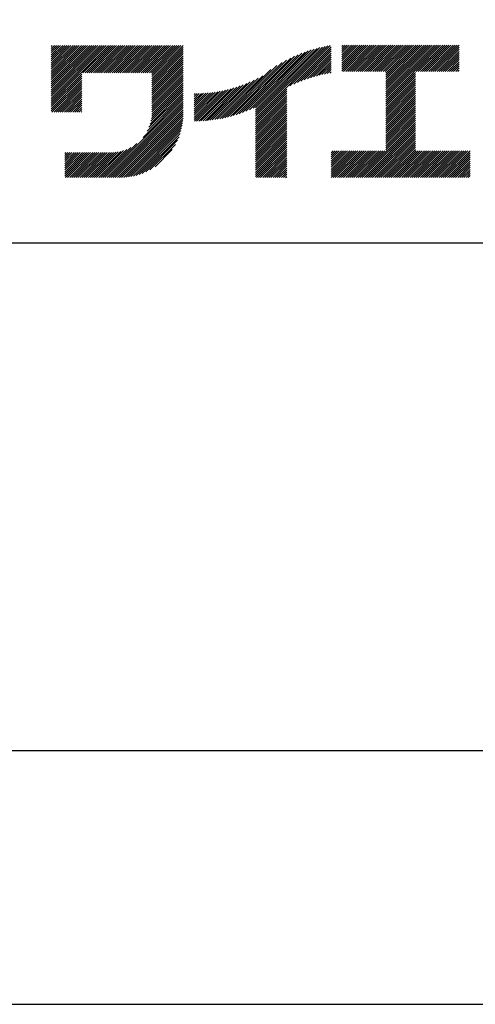
# Model space of a CAD drawing. Extents: x 0 to 12600, y 0 to 8910.
# Drawn here: x 10153 to 10692, y 0 to 1164 of the extents above; entities that cross this region are included whole.
import ezdxf

# ---------------------------------------------------------------- set-up
doc = ezdxf.new("R2010")
doc.units = 0
doc.header["$LTSCALE"] = 0.3
doc.layers.get('DEFPOINTS').update_dxf_attribs({"linetype": 'CONTINUOUS'})
doc.layers.add('TITLE', color=7, linetype='CONTINUOUS')

msp = doc.modelspace()

# ---------------------------------------------------------------- linework, layer by layer
at = {"layer": 'DEFPOINTS', "color": 4}
msp.add_lwpolyline([(0, 0), (12600, 0), (12600, 8910), (0, 8910)], close=True, dxfattribs=at)
at = {"layer": 'TITLE'}
for p, q in [((10190.157, 1073.072), (10250.284, 1133.199)), ((10190.157, 1070.618), (10252.739, 1133.199)), ((10190.157, 1068.163), (10255.193, 1133.199)), ((10190.157, 1065.708), (10257.648, 1133.199)), ((10190.157, 1092.712), (10230.645, 1133.199)), ((10190.157, 1090.257), (10233.099, 1133.199)), ((10190.157, 1087.802), (10235.554, 1133.199)), ((10190.157, 1085.347), (10238.009, 1133.199)), ((10190.157, 1082.892), (10240.464, 1133.199)), ((10190.157, 1080.437), (10242.919, 1133.199)), ((10190.157, 1077.982), (10245.374, 1133.199)), ((10190.157, 1075.527), (10247.829, 1133.199)), ((10190.157, 1100.076), (10223.28, 1133.199)), ((10190.157, 1097.621), (10225.735, 1133.199)), ((10190.157, 1095.166), (10228.19, 1133.199)), ((10190.157, 1114.806), (10208.551, 1133.199)), ((10190.157, 1112.351), (10211.006, 1133.199)), ((10190.157, 1109.896), (10213.46, 1133.199)), ((10190.157, 1107.441), (10215.915, 1133.199)), ((10190.157, 1104.986), (10218.37, 1133.199)), ((10190.157, 1102.531), (10220.825, 1133.199)), ((10190.157, 1127.08), (10196.276, 1133.199)), ((10190.157, 1124.625), (10198.731, 1133.199)), ((10190.157, 1122.17), (10201.186, 1133.199)), ((10190.157, 1119.715), (10203.641, 1133.199)), ((10190.157, 1117.26), (10206.096, 1133.199)), ((10190.157, 1131.99), (10191.366, 1133.199)), ((10190.157, 1129.535), (10193.821, 1133.199)), ((10227.608, 1100.704), (10260.103, 1133.199)), ((10230.063, 1100.704), (10262.558, 1133.199)), ((10232.518, 1100.704), (10265.013, 1133.199)), ((10234.972, 1100.704), (10267.468, 1133.199)), ((10237.427, 1100.704), (10269.923, 1133.199)), ((10239.882, 1100.704), (10272.378, 1133.199)), ((10242.337, 1100.704), (10274.833, 1133.199)), ((10244.792, 1100.704), (10277.287, 1133.199)), ((10247.247, 1100.704), (10279.742, 1133.199)), ((10249.702, 1100.704), (10282.197, 1133.199)), ((10252.157, 1100.704), (10284.652, 1133.199)), ((10254.612, 1100.704), (10287.107, 1133.199)), ((10257.066, 1100.704), (10289.562, 1133.199)), ((10259.521, 1100.704), (10292.017, 1133.199)), ((10261.976, 1100.704), (10294.472, 1133.199)), ((10264.431, 1100.704), (10296.927, 1133.199)), ((10266.886, 1100.704), (10299.381, 1133.199)), ((10269.341, 1100.704), (10301.836, 1133.199)), ((10271.796, 1100.704), (10304.291, 1133.199)), ((10274.251, 1100.704), (10306.746, 1133.199)), ((10276.706, 1100.704), (10309.201, 1133.199)), ((10279.16, 1100.704), (10311.656, 1133.199)), ((10281.615, 1100.704), (10314.111, 1133.199)), ((10284.07, 1100.704), (10316.566, 1133.199)), ((10286.525, 1100.704), (10319.021, 1133.199)), ((10288.98, 1100.704), (10321.475, 1133.199)), ((10291.435, 1100.704), (10323.93, 1133.199)), ((10293.89, 1100.704), (10326.385, 1133.199)), ((10296.345, 1100.704), (10328.84, 1133.199)), ((10298.8, 1100.704), (10331.295, 1133.199)), ((10301.254, 1100.704), (10333.75, 1133.199)), ((10303.709, 1100.704), (10336.205, 1133.199)), ((10306.164, 1100.704), (10338.66, 1133.199)), ((10308.619, 1100.704), (10341.115, 1133.199)), ((10309.14, 1096.315), (10346.024, 1133.199)), ((10309.14, 1098.77), (10343.569, 1133.199)), ((10309.14, 1093.86), (10346.135, 1130.855)), ((10431.623, 1046.956), (10517.191, 1132.524)), ((10431.623, 1049.411), (10514.148, 1131.936)), ((10431.623, 1051.866), (10511.031, 1131.274)), ((10431.623, 1054.321), (10507.835, 1130.533)), ((10431.623, 1056.775), (10504.552, 1129.704)), ((10431.623, 1059.23), (10501.172, 1128.779)), ((10472.327, 1085.205), (10520.167, 1133.045)), ((10476.98, 1087.403), (10521.11, 1131.534)), ((10481.346, 1089.314), (10521.11, 1129.079)), ((10533.859, 1132.007), (10535.333, 1133.482)), ((10533.859, 1129.552), (10537.788, 1133.482)), ((10533.859, 1127.098), (10540.243, 1133.482)), ((10533.859, 1124.643), (10542.698, 1133.482)), ((10533.859, 1122.188), (10545.153, 1133.482)), ((10533.859, 1119.733), (10547.608, 1133.482)), ((10533.859, 1117.278), (10550.063, 1133.482)), ((10533.859, 1114.823), (10552.518, 1133.482)), ((10533.859, 1112.368), (10554.972, 1133.482)), ((10533.859, 1109.913), (10557.427, 1133.482)), ((10533.859, 1107.458), (10559.882, 1133.482)), ((10533.859, 1105.004), (10562.337, 1133.482)), ((10533.859, 1102.549), (10564.792, 1133.482)), ((10535.968, 1102.204), (10567.247, 1133.482)), ((10538.423, 1102.204), (10569.702, 1133.482)), ((10540.878, 1102.204), (10572.157, 1133.482)), ((10543.333, 1102.204), (10574.612, 1133.482)), ((10545.788, 1102.204), (10577.066, 1133.482)), ((10548.243, 1102.204), (10579.521, 1133.482)), ((10550.698, 1102.204), (10581.976, 1133.482)), ((10553.153, 1102.204), (10584.431, 1133.482)), ((10555.608, 1102.204), (10586.886, 1133.482)), ((10558.062, 1102.204), (10589.341, 1133.482)), ((10560.517, 1102.204), (10591.796, 1133.482)), ((10562.972, 1102.204), (10594.251, 1133.482)), ((10565.427, 1102.204), (10596.706, 1133.482)), ((10567.882, 1102.204), (10599.16, 1133.482)), ((10570.337, 1102.204), (10601.615, 1133.482)), ((10572.792, 1102.204), (10604.07, 1133.482)), ((10575.247, 1102.204), (10606.525, 1133.482)), ((10577.702, 1102.204), (10608.98, 1133.482)), ((10580.156, 1102.204), (10611.435, 1133.482)), ((10582.611, 1102.204), (10613.89, 1133.482)), ((10585.066, 1102.204), (10616.345, 1133.482)), ((10585.851, 1093.169), (10626.164, 1133.482)), ((10585.851, 1090.714), (10628.619, 1133.482)), ((10585.851, 1088.259), (10631.074, 1133.482)), ((10585.851, 1085.805), (10633.529, 1133.482)), ((10585.851, 1083.35), (10635.984, 1133.482)), ((10585.851, 1080.895), (10638.439, 1133.482)), ((10585.851, 1078.44), (10640.893, 1133.482)), ((10585.851, 1075.985), (10643.348, 1133.482)), ((10585.851, 1073.53), (10645.803, 1133.482)), ((10585.851, 1071.075), (10648.258, 1133.482)), ((10585.851, 1068.62), (10650.713, 1133.482)), ((10585.851, 1098.079), (10621.254, 1133.482)), ((10585.851, 1095.624), (10623.709, 1133.482)), ((10585.851, 1100.534), (10618.799, 1133.482)), ((10621.89, 1102.204), (10653.168, 1133.482)), ((10624.344, 1102.204), (10655.623, 1133.482)), ((10626.799, 1102.204), (10658.078, 1133.482)), ((10629.254, 1102.204), (10660.533, 1133.482)), ((10631.709, 1102.204), (10662.987, 1133.482)), ((10634.164, 1102.204), (10665.442, 1133.482)), ((10636.619, 1102.204), (10667.897, 1133.482)), ((10639.074, 1102.204), (10670.352, 1133.482)), ((10641.529, 1102.204), (10672.807, 1133.482)), ((10643.984, 1102.204), (10672.839, 1131.059)), ((10309.14, 1091.405), (10346.135, 1128.4)), ((10309.14, 1088.951), (10346.135, 1125.945)), ((10309.14, 1086.496), (10346.135, 1123.49)), ((10309.14, 1084.041), (10346.135, 1121.036)), ((10309.14, 1081.586), (10346.135, 1118.581)), ((10405.391, 1050.183), (10473.46, 1118.251)), ((10408.904, 1051.241), (10478.038, 1120.375)), ((10412.548, 1052.43), (10482.346, 1122.227)), ((10416.342, 1053.769), (10486.432, 1123.859)), ((10420.311, 1055.283), (10490.334, 1125.306)), ((10424.488, 1057.006), (10494.078, 1126.595)), ((10428.92, 1058.982), (10497.685, 1127.747)), ((10485.481, 1090.995), (10521.11, 1126.624)), ((10489.424, 1092.482), (10521.11, 1124.169)), ((10493.203, 1093.807), (10521.11, 1121.714)), ((10496.841, 1094.99), (10521.11, 1119.259)), ((10646.438, 1102.204), (10672.839, 1128.604)), ((10648.893, 1102.204), (10672.839, 1126.149)), ((10651.348, 1102.204), (10672.839, 1123.695)), ((10653.803, 1102.204), (10672.839, 1121.24)), ((10656.258, 1102.204), (10672.839, 1118.785)), ((10309.14, 1079.131), (10346.135, 1116.126)), ((10309.14, 1076.676), (10346.135, 1113.671)), ((10309.14, 1074.221), (10346.135, 1111.216)), ((10309.14, 1071.766), (10346.135, 1108.761)), ((10309.14, 1069.311), (10346.135, 1106.306)), ((10395.495, 1047.652), (10457.09, 1109.246)), ((10398.698, 1048.399), (10463.148, 1112.85)), ((10401.993, 1049.239), (10468.536, 1115.782)), ((10500.356, 1096.049), (10521.11, 1116.804)), ((10503.76, 1096.999), (10521.11, 1114.349)), ((10507.065, 1097.849), (10521.11, 1111.894)), ((10510.281, 1098.61), (10521.11, 1109.44)), ((10513.416, 1099.29), (10521.11, 1106.985)), ((10658.713, 1102.204), (10672.839, 1116.33)), ((10661.168, 1102.204), (10672.839, 1113.875)), ((10663.623, 1102.204), (10672.839, 1111.42)), ((10666.077, 1102.204), (10672.839, 1108.965)), ((10668.532, 1102.204), (10672.839, 1106.51)), ((10190.157, 1063.253), (10226.152, 1099.248)), ((10190.157, 1060.798), (10226.152, 1096.793)), ((10190.157, 1058.343), (10226.152, 1094.338)), ((10309.14, 1066.857), (10346.135, 1103.851)), ((10309.14, 1064.402), (10346.135, 1101.396)), ((10309.14, 1061.947), (10346.135, 1098.942)), ((10309.14, 1059.492), (10346.135, 1096.487)), ((10309.14, 1057.037), (10346.135, 1094.032)), ((10386.365, 1045.885), (10434.857, 1094.378)), ((10389.335, 1046.401), (10440.206, 1097.272)), ((10392.377, 1046.988), (10449.917, 1104.528)), ((10516.476, 1099.896), (10521.11, 1104.53)), ((10519.468, 1100.432), (10521.11, 1102.075)), ((10585.851, 1066.165), (10620.846, 1101.161)), ((10585.851, 1063.711), (10620.846, 1098.706)), ((10585.851, 1061.256), (10620.846, 1096.251)), ((10585.851, 1058.801), (10620.846, 1093.796)), ((10670.987, 1102.204), (10672.839, 1104.055)), ((10190.157, 1055.888), (10226.152, 1091.883)), ((10190.934, 1054.21), (10226.152, 1089.428)), ((10193.389, 1054.21), (10226.152, 1086.973)), ((10195.844, 1054.21), (10226.152, 1084.519)), ((10308.527, 1046.604), (10346.135, 1084.212)), ((10308.899, 1049.431), (10346.135, 1086.667)), ((10309.092, 1052.079), (10346.135, 1089.122)), ((10309.14, 1054.582), (10346.135, 1091.577)), ((10367.175, 1043.881), (10406.213, 1082.918)), ((10369.769, 1044.019), (10409.756, 1084.006)), ((10372.407, 1044.202), (10413.433, 1085.228)), ((10375.092, 1044.432), (10417.266, 1086.606)), ((10377.826, 1044.712), (10421.281, 1088.167)), ((10380.614, 1045.045), (10425.514, 1089.945)), ((10383.459, 1045.435), (10430.015, 1091.99)), ((10585.851, 1056.346), (10620.846, 1091.341)), ((10585.851, 1053.891), (10620.846, 1088.886)), ((10585.851, 1051.436), (10620.846, 1086.431)), ((10585.851, 1048.981), (10620.846, 1083.976)), ((10198.299, 1054.21), (10226.152, 1082.064)), ((10200.753, 1054.21), (10226.152, 1079.609)), ((10203.208, 1054.21), (10226.152, 1077.154)), ((10205.663, 1054.21), (10226.152, 1074.699)), ((10208.118, 1054.21), (10226.152, 1072.244)), ((10298.71, 1024.512), (10346.135, 1071.938)), ((10303.495, 1031.753), (10346.135, 1074.393)), ((10305.665, 1036.378), (10346.135, 1076.848)), ((10307.024, 1040.192), (10346.135, 1079.302)), ((10307.928, 1043.551), (10346.135, 1081.757)), ((10359.133, 1045.658), (10393.109, 1079.634)), ((10359.133, 1048.113), (10390.05, 1079.029)), ((10359.133, 1050.568), (10387.063, 1078.497)), ((10359.133, 1053.022), (10384.142, 1078.031)), ((10359.133, 1055.477), (10381.283, 1077.628)), ((10359.133, 1057.932), (10378.482, 1077.281)), ((10359.133, 1060.387), (10375.735, 1076.989)), ((10359.133, 1062.842), (10373.039, 1076.747)), ((10359.133, 1065.297), (10370.39, 1076.554)), ((10359.133, 1067.752), (10367.786, 1076.405)), ((10359.133, 1070.207), (10365.225, 1076.299)), ((10359.133, 1072.662), (10362.705, 1076.234)), ((10359.133, 1075.116), (10360.224, 1076.207)), ((10359.641, 1043.711), (10396.247, 1080.316)), ((10362.114, 1043.728), (10399.47, 1081.085)), ((10364.624, 1043.784), (10402.789, 1081.949)), ((10431.623, 1044.501), (10468.618, 1081.496)), ((10431.623, 1042.046), (10468.618, 1079.041)), ((10431.623, 1039.591), (10468.618, 1076.586)), ((10431.623, 1037.136), (10468.618, 1074.131)), ((10431.623, 1034.681), (10468.618, 1071.676)), ((10585.851, 1046.526), (10620.846, 1081.521)), ((10585.851, 1044.071), (10620.846, 1079.067)), ((10585.851, 1041.617), (10620.846, 1076.612)), ((10585.851, 1039.162), (10620.846, 1074.157)), ((10585.851, 1036.707), (10620.846, 1071.702)), ((10210.573, 1054.21), (10226.152, 1069.789)), ((10213.028, 1054.21), (10226.152, 1067.334)), ((10215.483, 1054.21), (10226.152, 1064.879)), ((10217.938, 1054.21), (10226.152, 1062.425)), ((10220.393, 1054.21), (10226.152, 1059.97)), ((10253.629, 976.977), (10346.135, 1069.483)), ((10256.084, 976.977), (10346.135, 1067.028)), ((10258.539, 976.977), (10346.135, 1064.573)), ((10260.994, 976.977), (10346.135, 1062.118)), ((10263.449, 976.977), (10346.135, 1059.663)), ((10431.623, 1032.227), (10468.618, 1069.221)), ((10431.623, 1029.772), (10468.618, 1066.766)), ((10431.623, 1027.317), (10468.618, 1064.312)), ((10431.623, 1024.862), (10468.618, 1061.857)), ((10431.623, 1022.407), (10468.618, 1059.402)), ((10585.851, 1034.252), (10620.846, 1069.247)), ((10585.851, 1031.797), (10620.846, 1066.792)), ((10585.851, 1029.342), (10620.846, 1064.337)), ((10585.851, 1026.887), (10620.846, 1061.882)), ((10585.851, 1024.432), (10620.846, 1059.427)), ((10222.847, 1054.21), (10226.152, 1057.515)), ((10225.302, 1054.21), (10226.152, 1055.06)), ((10265.903, 976.977), (10346.135, 1057.208)), ((10268.358, 976.977), (10346.135, 1054.754)), ((10270.813, 976.977), (10346.135, 1052.299)), ((10273.299, 977.008), (10346.104, 1049.813)), ((10275.872, 977.126), (10345.986, 1047.24)), ((10431.623, 1019.952), (10468.618, 1056.947)), ((10431.623, 1017.497), (10468.618, 1054.492)), ((10431.623, 1015.042), (10468.618, 1052.037)), ((10431.623, 1012.587), (10468.618, 1049.582)), ((10585.851, 1021.977), (10620.846, 1056.973)), ((10585.851, 1019.523), (10620.846, 1054.518)), ((10585.851, 1017.068), (10620.846, 1052.063)), ((10585.851, 1014.613), (10620.846, 1049.608)), ((10278.544, 977.343), (10345.769, 1044.568)), ((10281.327, 977.671), (10345.441, 1041.785)), ((10284.24, 978.129), (10344.983, 1038.872)), ((10287.304, 978.739), (10344.373, 1035.808)), ((10431.623, 1010.133), (10468.618, 1047.127)), ((10431.623, 1007.678), (10468.618, 1044.673)), ((10431.623, 1005.223), (10468.618, 1042.218)), ((10431.623, 1002.768), (10468.618, 1039.763)), ((10431.623, 1000.313), (10468.618, 1037.308)), ((10555.58, 976.977), (10620.846, 1042.243)), ((10558.035, 976.977), (10620.846, 1039.788)), ((10560.49, 976.977), (10620.846, 1037.333)), ((10585.851, 1012.158), (10620.846, 1047.153)), ((10585.851, 1009.703), (10620.846, 1044.698)), ((10290.552, 979.532), (10343.58, 1032.56)), ((10294.029, 980.554), (10342.558, 1029.083)), ((10297.807, 981.877), (10341.235, 1025.305)), ((10431.623, 997.858), (10468.618, 1034.853)), ((10431.623, 995.403), (10468.618, 1032.398)), ((10431.623, 992.948), (10468.618, 1029.943)), ((10431.623, 990.493), (10468.618, 1027.488)), ((10431.623, 988.039), (10468.618, 1025.033)), ((10562.945, 976.977), (10620.846, 1034.879)), ((10565.4, 976.977), (10620.846, 1032.424)), ((10567.855, 976.977), (10620.846, 1029.969)), ((10570.309, 976.977), (10620.846, 1027.514)), ((10572.764, 976.977), (10620.846, 1025.059)), ((10248.719, 976.977), (10284.104, 1012.362)), ((10251.174, 976.977), (10291.345, 1017.148)), ((10302.007, 983.622), (10339.49, 1021.105)), ((10306.877, 986.037), (10337.075, 1016.235)), ((10431.623, 985.584), (10468.618, 1022.579)), ((10431.623, 983.129), (10468.618, 1020.124)), ((10431.623, 980.674), (10468.618, 1017.669)), ((10431.623, 978.219), (10468.618, 1015.214)), ((10432.836, 976.977), (10468.618, 1012.759)), ((10575.219, 976.977), (10620.846, 1022.604)), ((10577.674, 976.977), (10620.846, 1020.149)), ((10580.129, 976.977), (10620.846, 1017.694)), ((10582.584, 976.977), (10620.846, 1015.239)), ((10585.039, 976.977), (10620.846, 1012.785)), ((10206.155, 1005.604), (10207.268, 1006.717)), ((10206.155, 990.875), (10221.997, 1006.717)), ((10206.155, 988.42), (10224.452, 1006.717)), ((10206.155, 985.965), (10226.907, 1006.717)), ((10206.155, 983.51), (10229.362, 1006.717)), ((10206.155, 981.055), (10231.816, 1006.717)), ((10206.155, 978.6), (10234.271, 1006.717)), ((10206.155, 1003.149), (10209.723, 1006.717)), ((10206.155, 1000.694), (10212.177, 1006.717)), ((10206.155, 998.239), (10214.632, 1006.717)), ((10206.155, 995.785), (10217.087, 1006.717)), ((10206.155, 993.33), (10219.542, 1006.717)), ((10206.986, 976.977), (10236.726, 1006.717)), ((10209.441, 976.977), (10239.181, 1006.717)), ((10211.896, 976.977), (10241.636, 1006.717)), ((10214.351, 976.977), (10244.091, 1006.717)), ((10216.806, 976.977), (10246.546, 1006.717)), ((10219.261, 976.977), (10249.001, 1006.717)), ((10221.716, 976.977), (10251.456, 1006.717)), ((10224.17, 976.977), (10253.91, 1006.717)), ((10226.625, 976.977), (10256.365, 1006.717)), ((10229.08, 976.977), (10258.82, 1006.717)), ((10231.535, 976.977), (10261.275, 1006.717)), ((10233.99, 976.977), (10263.778, 1006.765)), ((10236.445, 976.977), (10266.426, 1006.958)), ((10238.9, 976.977), (10269.253, 1007.33)), ((10241.355, 976.977), (10272.306, 1007.929)), ((10243.81, 976.977), (10275.666, 1008.833)), ((10246.264, 976.977), (10279.479, 1010.192)), ((10313.12, 989.825), (10333.287, 1009.992)), ((10435.291, 976.977), (10468.618, 1010.304)), ((10437.746, 976.977), (10468.618, 1007.849)), ((10440.2, 976.977), (10468.618, 1005.394)), ((10442.655, 976.977), (10468.618, 1002.939)), ((10521.11, 991.605), (10538.222, 1008.717)), ((10521.11, 989.15), (10540.677, 1008.717)), ((10521.11, 986.695), (10543.132, 1008.717)), ((10521.11, 984.24), (10545.587, 1008.717)), ((10521.11, 981.785), (10548.042, 1008.717)), ((10521.11, 979.331), (10550.497, 1008.717)), ((10521.11, 1003.879), (10525.948, 1008.717)), ((10521.11, 1001.425), (10528.403, 1008.717)), ((10521.11, 998.97), (10530.858, 1008.717)), ((10521.11, 996.515), (10533.312, 1008.717)), ((10521.11, 994.06), (10535.767, 1008.717)), ((10521.11, 1006.334), (10523.493, 1008.717)), ((10521.212, 976.977), (10552.952, 1008.717)), ((10523.667, 976.977), (10555.406, 1008.717)), ((10526.122, 976.977), (10557.861, 1008.717)), ((10528.576, 976.977), (10560.316, 1008.717)), ((10531.031, 976.977), (10562.771, 1008.717)), ((10533.486, 976.977), (10565.226, 1008.717)), ((10535.941, 976.977), (10567.681, 1008.717)), ((10538.396, 976.977), (10570.136, 1008.717)), ((10540.851, 976.977), (10572.591, 1008.717)), ((10543.306, 976.977), (10575.046, 1008.717)), ((10545.761, 976.977), (10577.5, 1008.717)), ((10548.215, 976.977), (10579.955, 1008.717)), ((10550.67, 976.977), (10582.41, 1008.717)), ((10553.125, 976.977), (10584.865, 1008.717)), ((10587.494, 976.977), (10620.846, 1010.33)), ((10589.949, 976.977), (10621.688, 1008.717)), ((10592.403, 976.977), (10624.143, 1008.717)), ((10594.858, 976.977), (10626.598, 1008.717)), ((10597.313, 976.977), (10629.053, 1008.717)), ((10599.768, 976.977), (10631.508, 1008.717)), ((10602.223, 976.977), (10633.963, 1008.717)), ((10604.678, 976.977), (10636.418, 1008.717)), ((10607.133, 976.977), (10638.873, 1008.717)), ((10609.588, 976.977), (10641.327, 1008.717)), ((10612.043, 976.977), (10643.782, 1008.717)), ((10614.497, 976.977), (10646.237, 1008.717)), ((10616.952, 976.977), (10648.692, 1008.717)), ((10619.407, 976.977), (10651.147, 1008.717)), ((10621.862, 976.977), (10653.602, 1008.717)), ((10624.317, 976.977), (10656.057, 1008.717)), ((10626.772, 976.977), (10658.512, 1008.717)), ((10629.227, 976.977), (10660.967, 1008.717)), ((10631.682, 976.977), (10663.421, 1008.717)), ((10634.137, 976.977), (10665.876, 1008.717)), ((10636.591, 976.977), (10668.331, 1008.717)), ((10639.046, 976.977), (10670.786, 1008.717)), ((10641.501, 976.977), (10673.241, 1008.717)), ((10643.956, 976.977), (10675.696, 1008.717)), ((10646.411, 976.977), (10678.151, 1008.717)), ((10648.866, 976.977), (10680.606, 1008.717)), ((10651.321, 976.977), (10683.061, 1008.717)), ((10653.776, 976.977), (10685.515, 1008.717)), ((10656.231, 976.977), (10685.587, 1006.334)), ((10658.685, 976.977), (10685.587, 1003.879)), ((10661.14, 976.977), (10685.587, 1001.424)), ((10445.11, 976.977), (10468.618, 1000.485)), ((10447.565, 976.977), (10468.618, 998.03)), ((10450.02, 976.977), (10468.618, 995.575)), ((10452.475, 976.977), (10468.618, 993.12)), ((10454.93, 976.977), (10468.618, 990.665)), ((10663.595, 976.977), (10685.587, 998.969)), ((10666.05, 976.977), (10685.587, 996.514)), ((10668.505, 976.977), (10685.587, 994.059)), ((10670.96, 976.977), (10685.587, 991.604)), ((10673.415, 976.977), (10685.587, 989.15)), ((10457.385, 976.977), (10468.618, 988.21)), ((10459.84, 976.977), (10468.618, 985.755)), ((10462.294, 976.977), (10468.618, 983.3)), ((10464.749, 976.977), (10468.618, 980.845)), ((10467.204, 976.977), (10468.618, 978.391)), ((10675.87, 976.977), (10685.587, 986.695)), ((10678.325, 976.977), (10685.587, 984.24)), ((10680.779, 976.977), (10685.587, 981.785)), ((10683.234, 976.977), (10685.587, 979.33)), ((4796.25, 900), (12266.25, 900))]:
    msp.add_line(p, q, dxfattribs=at)
at = {"layer": 'TITLE', "ltscale": 10}
msp.add_lwpolyline([(750, 300), (12266.25, 300), (12266.25, 8610), (750, 8610)], close=True, dxfattribs=at)

doc.saveas('drawing.dxf')
